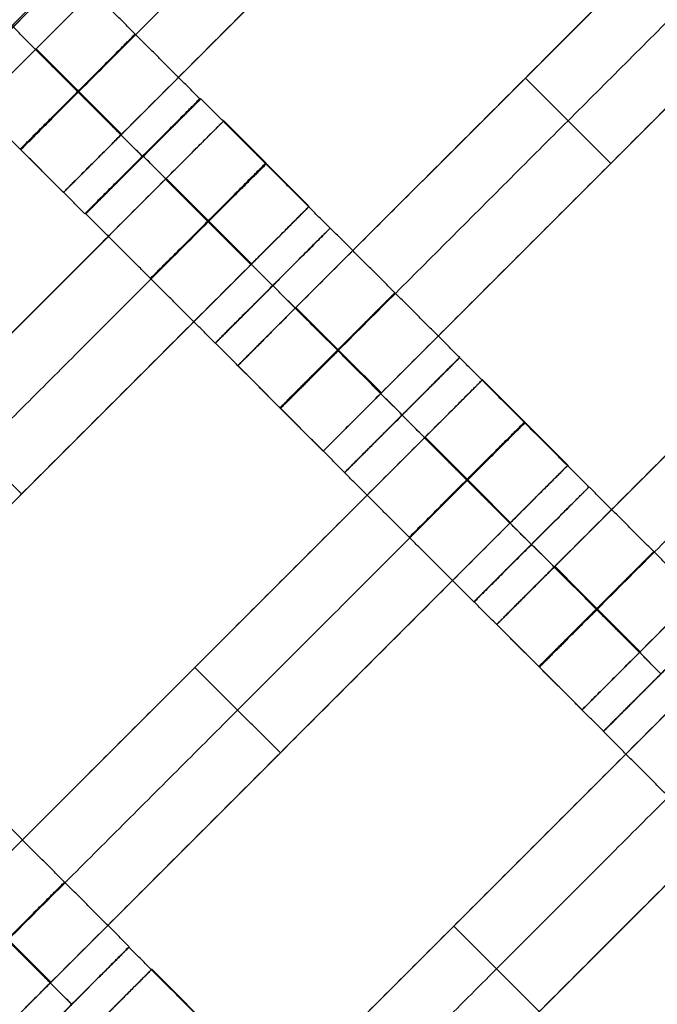
# Model space of a CAD drawing. Units: centimetres. Extents: x -754 to -180, y -149 to 327.
# Drawn here: x -423 to -415, y 52 to 64 of the extents above; entities that cross this region are included whole.
import ezdxf

# ---------------------------------------------------------------- set-up
doc = ezdxf.new("R2010")
doc.units = ezdxf.units.CM
for name, color, linetype, true_color in [('Domyslna', 7, 'Continuous', 0x000000), ('Gumy', 7, 'Continuous', 0xbf0000), ('Mata', 7, 'Continuous', 0x000000), ('Pudlo', 254, 'Continuous', 0xbebebe)]:
    doc.layers.add(name, color=color, linetype=linetype, true_color=true_color)
doc.styles.add('Arial Normalny', font='arial.ttf')
doc.dimstyles.new('TRAMPOL', dxfattribs={"dimscale": 1.1, "dimtxt": 10, "dimasz": 10, "dimexe": 5, "dimexo": 5, "dimgap": 1.1, "dimtad": 1, "dimtoh": 1, "dimdec": 0, "dimzin": 1, "dimdsep": 46, "dimtxsty": 'Arial Normalny', "dimcen": 5, "dimazin": 1, "dimtfac": 1, "dimtdec": 4, "dimtix": 1, "dimtofl": 0, "dimtmove": 1, "dimatfit": 3, "dimfxl": 10, "dimtolj": 1, "dimtzin": 1, "dimarcsym": 0})

# ---------------------------------------------------------------- blocks, each defined once
blk = doc.blocks.new('*D1')
at = {"layer": 'Defpoints', "color": 0}
for p in [(-505.31, 176.455), (-552.166, 1.461), (-330.316, 1.461)]:
    blk.add_point(p, dxfattribs=at)
at = {"layer": 'Domyslna', "color": 0, "lineweight": -2}
for p, q in [((-510.81, 176.455), (-557.666, 176.455)), ((-552.166, 165.455), (-552.166, 12.461)), ((-335.816, 1.461), (-557.666, 1.461))]:
    blk.add_line(p, q, dxfattribs=at)
at = {"layer": 'Domyslna', "color": 0}
for points in [[(-550.333, 165.455), (-553.999, 165.455), (-552.166, 176.455)], [(-553.999, 12.461), (-550.333, 12.461), (-552.166, 1.461)]]:
    blk.add_solid(points, dxfattribs=at)
at = {"layer": 'Domyslna', "color": 0, "insert": (-558.992, 88.958), "char_height": 11, "attachment_point": 5, "rotation": 90, "style": 'Arial Normalny'}
blk.add_mtext('\\A1;175', dxfattribs=at)
blk = doc.blocks.new('*D2')
at = {"layer": 'Defpoints', "color": 0}
for p in [(-504.927, 222.355), (-504.927, 176.264), (-329.742, 0.888)]:
    blk.add_point(p, dxfattribs=at)
at = {"layer": 'Domyslna', "color": 0, "lineweight": -2}
for p, q in [((-504.927, 181.764), (-504.927, 227.855)), ((-329.742, 6.388), (-329.742, 227.855)), ((-340.742, 222.355), (-493.927, 222.355))]:
    blk.add_line(p, q, dxfattribs=at)
at = {"layer": 'Domyslna', "color": 0}
for points in [[(-493.927, 224.189), (-493.927, 220.522), (-504.927, 222.355)], [(-340.742, 220.522), (-340.742, 224.189), (-329.742, 222.355)]]:
    blk.add_solid(points, dxfattribs=at)
at = {"layer": 'Domyslna', "color": 0, "insert": (-417.335, 229.181), "char_height": 11, "attachment_point": 5, "style": 'Arial Normalny'}
blk.add_mtext('\\A1;175', dxfattribs=at)
blk = doc.blocks.new('*D4')
at = {"layer": 'Defpoints', "color": 0}
for p in [(-479.507, 150.634), (-537.188, 92.844), (-355.313, 26.676)]:
    blk.add_point(p, dxfattribs=at)
at = {"layer": 'Domyslna', "color": 0, "lineweight": -2}
for p, q in [((-483.393, 146.741), (-541.073, 88.951)), ((-420.779, -23.344), (-529.402, 85.073)), ((-359.198, 22.783), (-416.878, -35.007))]:
    blk.add_line(p, q, dxfattribs=at)
at = {"layer": 'Domyslna', "color": 0}
for points in [[(-528.107, 86.371), (-530.697, 83.776), (-537.188, 92.844)], [(-422.074, -24.641), (-419.484, -22.046), (-412.993, -31.114)]]:
    blk.add_solid(points, dxfattribs=at)
at = {"layer": 'Domyslna', "color": 0, "insert": (-470.269, 35.696), "char_height": 11, "attachment_point": 5, "rotation": 315.0545, "style": 'Arial Normalny'}
blk.add_mtext('\\A1;175', dxfattribs=at)
blk = doc.blocks.new('*D5')
at = {"layer": 'Defpoints', "color": 0}
for p in [(-514.347, 133.864), (-389.313, 112.148), (-441.021, 60.204)]:
    blk.add_point(p, dxfattribs=at)
at = {"layer": 'Domyslna', "color": 0, "lineweight": -2}
for p, q in [((-393.193, 116.046), (-466.283, 189.47)), ((-470.199, 177.812), (-506.551, 141.625)), ((-444.902, 64.101), (-518.227, 137.762))]:
    blk.add_line(p, q, dxfattribs=at)
at = {"layer": 'Domyslna', "color": 0}
for points in [[(-468.906, 176.512), (-471.492, 179.111), (-462.403, 185.572)], [(-507.845, 142.924), (-505.258, 140.325), (-514.347, 133.864)]]:
    blk.add_solid(points, dxfattribs=at)
at = {"layer": 'Domyslna', "color": 0, "insert": (-493.19, 164.555), "char_height": 11, "attachment_point": 5, "rotation": 44.8695, "style": 'Arial Normalny'}
blk.add_mtext('\\A1;73', dxfattribs=at)
blk = doc.blocks.new('*D6')
at = {"layer": 'Defpoints', "color": 0}
for p in [(-505.336, 326.698), (-739.771, -149.081), (-330.012, -149.081)]:
    blk.add_point(p, dxfattribs=at)
at = {"layer": 'Domyslna', "color": 0, "lineweight": -2}
for p, q in [((-510.836, 326.698), (-745.271, 326.698)), ((-739.771, 315.698), (-739.771, -138.081)), ((-335.512, -149.081), (-745.271, -149.081))]:
    blk.add_line(p, q, dxfattribs=at)
at = {"layer": 'Domyslna', "color": 0}
for points in [[(-737.937, 315.698), (-741.604, 315.698), (-739.771, 326.698)], [(-741.604, -138.081), (-737.937, -138.081), (-739.771, -149.081)]]:
    blk.add_solid(points, dxfattribs=at)
at = {"layer": 'Domyslna', "color": 0, "insert": (-746.574, 88.808), "char_height": 11, "attachment_point": 5, "rotation": 90, "style": 'Arial Normalny'}
blk.add_mtext('\\A1;475', dxfattribs=at)

msp = doc.modelspace()

# ---------------------------------------------------------------- linework, layer by layer
at = {"layer": 'Domyslna', "color": 6, "lineweight": 50, "true_color": 0xff00ff}
for centre, radius, start, end in [((-505.336, 1.227), 325.471, 0, 90), ((-330.012, 176.455), 325.536, 180.0206, 270)]:
    msp.add_arc(centre, radius, start, end, dxfattribs=at)
at = {"layer": 'Gumy', "extrusion": (0, 0, -1)}
msp.add_arc((355.068, 151.418, -3.75), 125.25, 270.11436, 313.4773, dxfattribs=at)
at = {"layer": 'Gumy', "extrusion": (1.03445e-17, 1.45665e-17, -1)}
msp.add_arc((355.068, 151.418, -4), 125.5, 270.22827, 313.36339, dxfattribs=at)
at = {"layer": 'Gumy'}
for points in [[(-355.068, 26.418), (-405.054, 26.418), (-441.257, 60.884)], [(-355.068, 26.418, 3.5), (-405.054, 26.418, 3.5), (-441.257, 60.884, 3.5)], [(-355.068, 26.418, 2), (-405.054, 26.418, 2), (-441.257, 60.884, 2)]]:
    msp.add_rational_spline(points, [1, 0.928512845493, 1], degree=2, dxfattribs=at)
at = {"layer": 'Mata'}
for p, q in [((-416.512, 70.08, -3.603), (-423.584, 63.009, -3.603)), ((-415.462, 69.03, -3.603), (-422.533, 61.959, -3.603)), ((-413.318, 66.9, -3.603), (-420.389, 59.829, -3.603)), ((-412.268, 65.85, -3.603), (-419.339, 58.779, -3.603)), ((-422.447, 64.7, -3.6), (-423.86, 63.286, -3.6)), ((-410.136, 63.718, -3.603), (-417.207, 56.647, -3.603)), ((-416.854, 63.365, -4.603), (-416.854, 63.365, -2.603)), ((-420.857, 63.11, -3.602), (-422.27, 61.696, -3.602)), ((-420.845, 63.11, -3.6), (-422.259, 61.696, -3.6)), ((-420.563, 62.838, -3.603), (-427.634, 55.766, -3.603)), ((-409.086, 62.668, -3.603), (-416.157, 55.597, -3.603)), ((-421.564, 62.403, -4.602), (-421.563, 62.402, -2.602)), ((-421.552, 62.403, -4.6), (-421.551, 62.402, -2.6)), ((-415.804, 62.315, -4.603), (-415.804, 62.315, -2.603)), ((-419.513, 61.787, -3.603), (-426.584, 54.716, -3.603)), ((-419.255, 61.519, -3.602), (-420.668, 60.106, -3.602)), ((-419.253, 61.52, -3.6), (-420.666, 60.106, -3.6)), ((-419.962, 60.813, -4.602), (-419.961, 60.812, -2.602)), ((-419.96, 60.813, -4.6), (-419.959, 60.813, -2.6)), ((-417.663, 59.928, -3.6), (-419.077, 58.514, -3.6)), ((-417.662, 59.93, -3.602), (-419.076, 58.516, -3.602)), ((-417.381, 59.656, -3.603), (-424.452, 52.585, -3.603)), ((-418.37, 59.223, -4.602), (-418.369, 59.222, -2.602)), ((-418.37, 59.221, -4.6), (-418.369, 59.22, -2.6)), ((-416.331, 58.605, -3.603), (-423.402, 51.534, -3.603)), ((-423.048, 58.252, -4.603), (-423.048, 58.252, -2.603)), ((-416.073, 58.337, -3.602), (-417.486, 56.924, -3.602)), ((-416.071, 58.338, -3.6), (-417.484, 56.924, -3.6)), ((-416.78, 57.631, -4.602), (-416.779, 57.63, -2.602)), ((-416.778, 57.631, -4.6), (-416.777, 57.631, -2.6)), ((-414.481, 56.746, -3.6), (-415.895, 55.332, -3.6)), ((-414.48, 56.748, -3.602), (-415.894, 55.334, -3.602)), ((-414.199, 56.474, -3.603), (-421.27, 49.403, -3.603)), ((-420.917, 56.12, -4.603), (-420.917, 56.12, -2.603)), ((-413.149, 55.423, -3.603), (-420.22, 48.352, -3.603)), ((-419.866, 55.07, -4.603), (-419.866, 55.07, -2.603)), ((-417.735, 52.938, -4.603), (-417.735, 52.938, -2.603)), ((-421.729, 52.68, -3.6), (-423.143, 51.266, -3.6)), ((-421.725, 52.685, -3.602), (-423.139, 51.271, -3.602)), ((-421.447, 52.408, -3.603), (-428.518, 45.337, -3.603)), ((-422.433, 51.978, -4.602), (-422.432, 51.978, -2.602))]:
    msp.add_line(p, q, dxfattribs=at)
for points in [[(-417.227, 69.366, -4.603), (-420.048, 66.545, -4.603), (-422.869, 63.724, -4.603)], [(-422.869, 63.724, -2.603), (-420.048, 66.545, -2.603), (-417.227, 69.366, -2.603)], [(-416.702, 68.841, -4.603), (-419.523, 66.02, -4.603), (-422.344, 63.199, -4.603)], [(-422.344, 63.199, -2.603), (-419.523, 66.02, -2.603), (-416.702, 68.841, -2.603)], [(-416.177, 68.315, -4.603), (-418.998, 65.495, -4.603), (-421.819, 62.674, -4.603)], [(-421.819, 62.674, -2.603), (-418.998, 65.495, -2.603), (-416.177, 68.315, -2.603)], [(-414.033, 66.186, -4.603), (-416.854, 63.365, -4.603), (-419.675, 60.544, -4.603)], [(-419.675, 60.544, -2.603), (-416.854, 63.365, -2.603), (-414.033, 66.186, -2.603)], [(-413.508, 65.661, -4.603), (-416.329, 62.84, -4.603), (-419.15, 60.019, -4.603)], [(-419.15, 60.019, -2.603), (-416.329, 62.84, -2.603), (-413.508, 65.661, -2.603)], [(-412.983, 65.135, -4.603), (-415.804, 62.315, -4.603), (-418.625, 59.494, -4.603)], [(-418.625, 59.494, -2.603), (-415.804, 62.315, -2.603), (-412.983, 65.135, -2.603)], [(-420.857, 63.11, -3.602), (-421.652, 63.905, -3.601), (-422.447, 64.7, -3.6)], [(-421.564, 62.403, -4.602), (-422.359, 63.198, -4.601), (-423.154, 63.993, -4.6)], [(-421.563, 62.402, -2.602), (-422.358, 63.198, -2.601), (-423.153, 63.993, -2.6)], [(-421.826, 62.666, -4.603), (-422.352, 63.191, -4.603), (-422.877, 63.716, -4.603)], [(-421.826, 62.666, -2.603), (-422.352, 63.191, -2.603), (-422.877, 63.716, -2.603)], [(-421.819, 62.674, -4.603), (-422.344, 63.199, -4.603), (-422.869, 63.724, -4.603)], [(-421.819, 62.674, -2.603), (-422.344, 63.199, -2.603), (-422.869, 63.724, -2.603)], [(-415.804, 62.315, -4.603), (-416.329, 62.84, -4.603), (-416.854, 63.365, -4.603)], [(-415.804, 62.315, -2.603), (-416.329, 62.84, -2.603), (-416.854, 63.365, -2.603)], [(-422.27, 61.696, -3.602), (-423.065, 62.491, -3.601), (-423.86, 63.286, -3.6)], [(-419.255, 61.519, -3.602), (-420.05, 62.315, -3.601), (-420.845, 63.11, -3.6)], [(-422.533, 61.959, -3.603), (-423.058, 62.484, -3.603), (-423.584, 63.009, -3.603)], [(-410.851, 63.004, -4.603), (-413.672, 60.183, -4.603), (-416.493, 57.362, -4.603)], [(-416.493, 57.362, -2.603), (-413.672, 60.183, -2.603), (-410.851, 63.004, -2.603)], [(-419.513, 61.787, -3.603), (-420.038, 62.312, -3.603), (-420.563, 62.838, -3.603)], [(-410.326, 62.479, -4.603), (-413.147, 59.658, -4.603), (-415.968, 56.837, -4.603)], [(-415.968, 56.837, -2.603), (-413.147, 59.658, -2.603), (-410.326, 62.479, -2.603)], [(-419.962, 60.813, -4.602), (-420.757, 61.608, -4.601), (-421.552, 62.403, -4.6)], [(-419.961, 60.812, -2.602), (-420.756, 61.607, -2.601), (-421.551, 62.402, -2.6)], [(-421.278, 62.123, -4.603), (-424.099, 59.302, -4.603), (-426.92, 56.481, -4.603)], [(-426.92, 56.481, -2.603), (-424.099, 59.302, -2.603), (-421.278, 62.123, -2.603)], [(-420.228, 61.073, -4.603), (-420.753, 61.598, -4.603), (-421.278, 62.123, -4.603)], [(-420.228, 61.073, -2.603), (-420.753, 61.598, -2.603), (-421.278, 62.123, -2.603)], [(-420.224, 61.077, -4.603), (-420.749, 61.602, -4.603), (-421.274, 62.127, -4.603)], [(-420.22, 61.08, -4.603), (-420.745, 61.606, -4.603), (-421.27, 62.131, -4.603)], [(-420.22, 61.08, -2.603), (-420.745, 61.606, -2.603), (-421.27, 62.131, -2.603)], [(-409.801, 61.953, -4.603), (-412.622, 59.133, -4.603), (-415.443, 56.312, -4.603)], [(-415.443, 56.312, -2.603), (-412.622, 59.133, -2.603), (-409.801, 61.953, -2.603)], [(-420.668, 60.106, -3.602), (-421.464, 60.901, -3.601), (-422.259, 61.696, -3.6)], [(-420.753, 61.598, -4.603), (-423.574, 58.777, -4.603), (-426.394, 55.956, -4.603)], [(-426.394, 55.956, -2.603), (-423.574, 58.777, -2.603), (-420.753, 61.598, -2.603)], [(-417.662, 59.93, -3.602), (-418.458, 60.725, -3.601), (-419.253, 61.52, -3.6)], [(-420.228, 61.073, -4.603), (-423.048, 58.252, -4.603), (-425.869, 55.431, -4.603)], [(-425.869, 55.431, -2.603), (-423.048, 58.252, -2.603), (-420.228, 61.073, -2.603)], [(-418.37, 59.223, -4.602), (-419.165, 60.018, -4.601), (-419.96, 60.813, -4.6)], [(-418.369, 59.222, -2.602), (-419.164, 60.018, -2.601), (-419.959, 60.813, -2.6)], [(-418.632, 59.486, -4.603), (-419.157, 60.011, -4.603), (-419.683, 60.536, -4.603)], [(-418.632, 59.486, -2.603), (-419.157, 60.011, -2.603), (-419.683, 60.536, -2.603)], [(-418.625, 59.494, -4.603), (-419.15, 60.019, -4.603), (-419.675, 60.544, -4.603)], [(-418.625, 59.494, -2.603), (-419.15, 60.019, -2.603), (-419.675, 60.544, -2.603)], [(-419.076, 58.516, -3.602), (-419.871, 59.311, -3.601), (-420.666, 60.106, -3.6)], [(-416.073, 58.337, -3.602), (-416.868, 59.133, -3.601), (-417.663, 59.928, -3.6)], [(-419.339, 58.779, -3.603), (-419.864, 59.304, -3.603), (-420.389, 59.829, -3.603)], [(-416.331, 58.605, -3.603), (-416.856, 59.13, -3.603), (-417.381, 59.656, -3.603)], [(-423.048, 58.252, -4.603), (-423.574, 58.777, -4.603), (-424.099, 59.302, -4.603)], [(-423.048, 58.252, -2.603), (-423.574, 58.777, -2.603), (-424.099, 59.302, -2.603)], [(-416.78, 57.631, -4.602), (-417.575, 58.426, -4.601), (-418.37, 59.221, -4.6)], [(-416.779, 57.63, -2.602), (-417.574, 58.425, -2.601), (-418.369, 59.22, -2.6)], [(-417.038, 57.898, -4.603), (-417.563, 58.424, -4.603), (-418.088, 58.949, -4.603)], [(-417.038, 57.898, -2.603), (-417.563, 58.424, -2.603), (-418.088, 58.949, -2.603)], [(-418.096, 58.941, -4.603), (-420.917, 56.12, -4.603), (-423.738, 53.299, -4.603)], [(-423.738, 53.299, -2.603), (-420.917, 56.12, -2.603), (-418.096, 58.941, -2.603)], [(-417.046, 57.891, -4.603), (-417.571, 58.416, -4.603), (-418.096, 58.941, -4.603)], [(-417.046, 57.891, -2.603), (-417.571, 58.416, -2.603), (-418.096, 58.941, -2.603)], [(-417.042, 57.895, -4.603), (-417.567, 58.42, -4.603), (-418.092, 58.945, -4.603)], [(-417.486, 56.924, -3.602), (-418.282, 57.719, -3.601), (-419.077, 58.514, -3.6)], [(-417.571, 58.416, -4.603), (-420.392, 55.595, -4.603), (-423.212, 52.774, -4.603)], [(-423.212, 52.774, -2.603), (-420.392, 55.595, -2.603), (-417.571, 58.416, -2.603)], [(-414.48, 56.748, -3.602), (-415.276, 57.543, -3.601), (-416.071, 58.338, -3.6)], [(-417.046, 57.891, -4.603), (-419.866, 55.07, -4.603), (-422.687, 52.249, -4.603)], [(-422.687, 52.249, -2.603), (-419.866, 55.07, -2.603), (-417.046, 57.891, -2.603)], [(-415.188, 56.041, -4.602), (-415.983, 56.836, -4.601), (-416.778, 57.631, -4.6)], [(-415.187, 56.04, -2.602), (-415.982, 56.836, -2.601), (-416.777, 57.631, -2.6)], [(-415.45, 56.304, -4.603), (-415.976, 56.829, -4.603), (-416.501, 57.354, -4.603)], [(-415.45, 56.304, -2.603), (-415.976, 56.829, -2.603), (-416.501, 57.354, -2.603)], [(-415.443, 56.312, -4.603), (-415.968, 56.837, -4.603), (-416.493, 57.362, -4.603)], [(-415.443, 56.312, -2.603), (-415.968, 56.837, -2.603), (-416.493, 57.362, -2.603)], [(-415.894, 55.334, -3.602), (-416.689, 56.129, -3.601), (-417.484, 56.924, -3.6)], [(-416.157, 55.597, -3.603), (-416.682, 56.122, -3.603), (-417.207, 56.647, -3.603)], [(-419.866, 55.07, -4.603), (-420.392, 55.595, -4.603), (-420.917, 56.12, -4.603)], [(-419.866, 55.07, -2.603), (-420.392, 55.595, -2.603), (-420.917, 56.12, -2.603)], [(-414.914, 55.759, -4.603), (-417.735, 52.938, -4.603), (-420.556, 50.117, -4.603)], [(-420.556, 50.117, -2.603), (-417.735, 52.938, -2.603), (-414.914, 55.759, -2.603)], [(-414.305, 53.742, -3.602), (-415.1, 54.537, -3.601), (-415.895, 55.332, -3.6)], [(-414.389, 55.234, -4.603), (-417.21, 52.413, -4.603), (-420.03, 49.592, -4.603)], [(-420.03, 49.592, -2.603), (-417.21, 52.413, -2.603), (-414.389, 55.234, -2.603)], [(-413.864, 54.709, -4.603), (-416.685, 51.888, -4.603), (-419.505, 49.067, -4.603)], [(-419.505, 49.067, -2.603), (-416.685, 51.888, -2.603), (-413.864, 54.709, -2.603)], [(-421.725, 52.685, -3.602), (-422.52, 53.48, -3.601), (-423.315, 54.275, -3.6)], [(-422.433, 51.978, -4.602), (-423.228, 52.774, -4.601), (-424.023, 53.569, -4.6)], [(-422.432, 51.978, -2.602), (-423.227, 52.773, -2.601), (-424.022, 53.568, -2.6)], [(-422.695, 52.241, -4.603), (-423.22, 52.766, -4.603), (-423.745, 53.291, -4.603)], [(-422.695, 52.241, -2.603), (-423.22, 52.766, -2.603), (-423.745, 53.291, -2.603)], [(-422.687, 52.249, -4.603), (-423.212, 52.774, -4.603), (-423.738, 53.299, -4.603)], [(-422.687, 52.249, -2.603), (-423.212, 52.774, -2.603), (-423.738, 53.299, -2.603)], [(-416.685, 51.888, -4.603), (-417.21, 52.413, -4.603), (-417.735, 52.938, -4.603)], [(-416.685, 51.888, -2.603), (-417.21, 52.413, -2.603), (-417.735, 52.938, -2.603)], [(-420.139, 51.09, -3.602), (-420.934, 51.885, -3.601), (-421.729, 52.68, -3.6)], [(-411.732, 52.577, -4.603), (-414.553, 49.756, -4.603), (-417.374, 46.935, -4.603)], [(-417.374, 46.935, -2.603), (-414.553, 49.756, -2.603), (-411.732, 52.577, -2.603)], [(-420.397, 51.358, -3.603), (-420.922, 51.883, -3.603), (-421.447, 52.408, -3.603)], [(-411.207, 52.052, -4.603), (-414.028, 49.231, -4.603), (-416.848, 46.41, -4.603)], [(-416.848, 46.41, -2.603), (-414.028, 49.231, -2.603), (-411.207, 52.052, -2.603)]]:
    msp.add_open_spline(points, degree=2, dxfattribs=at)
for points, weights, knots in [([(-423.176, 64, -4.602), (-423.883, 63.293, -4.602), (-423.882, 63.293, -3.602), (-423.882, 63.292, -2.602), (-423.175, 63.999, -2.602), (-422.468, 64.706, -2.602), (-422.469, 64.707, -3.602), (-422.469, 64.707, -4.602), (-423.176, 64, -4.602)], [1, 0.707106781187, 1, 0.707106781187, 1, 0.707106781187, 1, 0.707106781187, 1], [-62.831863, -62.831863, -62.831863, -47.123897, -47.123897, -31.415931, -31.415931, -15.707966, -15.707966, 0, 0, 0]), ([(-423.154, 63.993, -4.6), (-423.861, 63.287, -4.6), (-423.86, 63.286, -3.6), (-423.86, 63.286, -2.6), (-423.153, 63.993, -2.6), (-422.446, 64.699, -2.6), (-422.447, 64.7, -3.6), (-422.447, 64.7, -4.6), (-423.154, 63.993, -4.6)], [1, 0.707106781187, 1, 0.707106781187, 1, 0.707106781187, 1, 0.707106781187, 1], [-62.831863, -62.831863, -62.831863, -47.123897, -47.123897, -31.415931, -31.415931, -15.707966, -15.707966, 0, 0, 0]), ([(-422.359, 63.198, -4.601), (-423.066, 62.491, -4.601), (-423.065, 62.491, -3.601), (-423.065, 62.491, -2.601), (-422.358, 63.198, -2.601), (-421.651, 63.904, -2.601), (-421.652, 63.905, -3.601), (-421.652, 63.905, -4.601), (-422.359, 63.198, -4.601)], [1, 0.707106781187, 1, 0.707106781187, 1, 0.707106781187, 1, 0.707106781187, 1], [-62.831863, -62.831863, -62.831863, -47.123897, -47.123897, -31.415931, -31.415931, -15.707966, -15.707966, 0, 0, 0]), ([(-422.869, 63.724, -4.603), (-422.873, 63.72, -4.603), (-422.877, 63.716, -4.603), (-423.584, 63.009, -4.603), (-423.584, 63.009, -3.603), (-423.584, 63.009, -2.603), (-422.877, 63.716, -2.603), (-422.873, 63.72, -2.603), (-422.869, 63.724, -2.603)], [0.99545943481, 0.997711841715, 1, 0.707106781187, 1, 0.707106781187, 1, 0.997711841715, 0.99545943481], [-143.013703, -143.013703, -143.013703, -142.890984, -142.890984, -127.183017, -127.183017, -111.475049, -111.475049, -111.352334, -111.352334, -111.352334]), ([(-422.344, 63.199, -4.603), (-422.348, 63.195, -4.603), (-422.352, 63.191, -4.603), (-423.058, 62.484, -4.603), (-423.058, 62.484, -3.603), (-423.058, 62.484, -2.603), (-422.352, 63.191, -2.603), (-422.348, 63.195, -2.603), (-422.344, 63.199, -2.603)], [0.99545943481, 0.997711841715, 1, 0.707106781187, 1, 0.707106781187, 1, 0.997711841715, 0.99545943481], [-143.013703, -143.013703, -143.013703, -142.890984, -142.890984, -127.183017, -127.183017, -111.475049, -111.475049, -111.352334, -111.352334, -111.352334]), ([(-421.564, 62.403, -4.602), (-422.271, 61.696, -4.602), (-422.27, 61.696, -3.602), (-422.27, 61.696, -2.602), (-421.563, 62.402, -2.602), (-420.856, 63.109, -2.602), (-420.857, 63.11, -3.602), (-420.857, 63.11, -4.602), (-421.564, 62.403, -4.602)], [1, 0.707106781187, 1, 0.707106781187, 1, 0.707106781187, 1, 0.707106781187, 1], [-62.831863, -62.831863, -62.831863, -47.123897, -47.123897, -31.415931, -31.415931, -15.707966, -15.707966, 0, 0, 0]), ([(-421.552, 62.403, -4.6), (-422.259, 61.696, -4.6), (-422.259, 61.696, -3.6), (-422.258, 61.696, -2.6), (-421.551, 62.402, -2.6), (-420.845, 63.109, -2.6), (-420.845, 63.11, -3.6), (-420.845, 63.11, -4.6), (-421.552, 62.403, -4.6)], [1, 0.707106781187, 1, 0.707106781187, 1, 0.707106781187, 1, 0.707106781187, 1], [-62.831863, -62.831863, -62.831863, -47.123897, -47.123897, -31.415931, -31.415931, -15.707966, -15.707966, 0, 0, 0]), ([(-421.278, 62.123, -2.603), (-421.274, 62.127, -2.603), (-421.27, 62.131, -2.603), (-420.563, 62.838, -2.603), (-420.563, 62.838, -3.603), (-420.563, 62.838, -4.603), (-421.27, 62.131, -4.603)], [0.99545943481, 0.997711841715, 1, 0.707106781187, 1, 0.707106781187, 1], [-31.53865, -31.53865, -31.53865, -31.415935, -31.415935, -15.707968, -15.707968, 0, 0, 0]), ([(-421.819, 62.674, -4.603), (-421.823, 62.67, -4.603), (-421.826, 62.666, -4.603), (-422.533, 61.959, -4.603), (-422.533, 61.959, -3.603), (-422.533, 61.959, -2.603), (-421.826, 62.666, -2.603), (-421.823, 62.67, -2.603), (-421.819, 62.674, -2.603)], [0.99545943481, 0.997711841715, 1, 0.707106781187, 1, 0.707106781187, 1, 0.997711841715, 0.99545943481], [-143.013703, -143.013703, -143.013703, -142.890984, -142.890984, -127.183017, -127.183017, -111.475049, -111.475049, -111.352334, -111.352334, -111.352334]), ([(-420.757, 61.608, -4.601), (-421.464, 60.901, -4.601), (-421.464, 60.901, -3.601), (-421.463, 60.9, -2.601), (-420.756, 61.607, -2.601), (-420.049, 62.314, -2.601), (-420.05, 62.315, -3.601), (-420.05, 62.315, -4.601), (-420.757, 61.608, -4.601)], [1, 0.707106781187, 1, 0.707106781187, 1, 0.707106781187, 1, 0.707106781187, 1], [-62.831863, -62.831863, -62.831863, -47.123897, -47.123897, -31.415931, -31.415931, -15.707966, -15.707966, 0, 0, 0]), ([(-420.753, 61.598, -2.603), (-420.749, 61.602, -2.603), (-420.745, 61.606, -2.603), (-420.038, 62.312, -2.603), (-420.038, 62.312, -3.603), (-420.038, 62.312, -4.603), (-420.745, 61.606, -4.603)], [0.99545943481, 0.997711841715, 1, 0.707106781187, 1, 0.707106781187, 1], [-31.53865, -31.53865, -31.53865, -31.415935, -31.415935, -15.707968, -15.707968, 0, 0, 0]), ([(-420.228, 61.073, -2.603), (-420.224, 61.077, -2.603), (-420.22, 61.08, -2.603), (-419.513, 61.787, -2.603), (-419.513, 61.787, -3.603), (-419.513, 61.787, -4.603), (-420.22, 61.08, -4.603)], [0.99545943481, 0.997711841715, 1, 0.707106781187, 1, 0.707106781187, 1], [-31.53865, -31.53865, -31.53865, -31.415935, -31.415935, -15.707968, -15.707968, 0, 0, 0]), ([(-419.962, 60.813, -4.602), (-420.669, 60.106, -4.602), (-420.668, 60.106, -3.602), (-420.668, 60.105, -2.602), (-419.961, 60.812, -2.602), (-419.254, 61.519, -2.602), (-419.255, 61.519, -3.602), (-419.255, 61.52, -4.602), (-419.962, 60.813, -4.602)], [1, 0.707106781187, 1, 0.707106781187, 1, 0.707106781187, 1, 0.707106781187, 1], [-62.831863, -62.831863, -62.831863, -47.123897, -47.123897, -31.415931, -31.415931, -15.707966, -15.707966, 0, 0, 0]), ([(-419.96, 60.813, -4.6), (-420.667, 60.107, -4.6), (-420.666, 60.106, -3.6), (-420.666, 60.106, -2.6), (-419.959, 60.813, -2.6), (-419.252, 61.52, -2.6), (-419.253, 61.52, -3.6), (-419.253, 61.52, -4.6), (-419.96, 60.813, -4.6)], [1, 0.707106781187, 1, 0.707106781187, 1, 0.707106781187, 1, 0.707106781187, 1], [-62.831863, -62.831863, -62.831863, -47.123897, -47.123897, -31.415931, -31.415931, -15.707966, -15.707966, 0, 0, 0]), ([(-419.165, 60.018, -4.601), (-419.872, 59.311, -4.601), (-419.871, 59.311, -3.601), (-419.871, 59.311, -2.601), (-419.164, 60.018, -2.601), (-418.457, 60.724, -2.601), (-418.458, 60.725, -3.601), (-418.458, 60.725, -4.601), (-419.165, 60.018, -4.601)], [1, 0.707106781187, 1, 0.707106781187, 1, 0.707106781187, 1, 0.707106781187, 1], [-62.831863, -62.831863, -62.831863, -47.123897, -47.123897, -31.415931, -31.415931, -15.707966, -15.707966, 0, 0, 0]), ([(-419.675, 60.544, -4.603), (-419.679, 60.54, -4.603), (-419.683, 60.536, -4.603), (-420.389, 59.829, -4.603), (-420.389, 59.829, -3.603), (-420.389, 59.829, -2.603), (-419.683, 60.536, -2.603), (-419.679, 60.54, -2.603), (-419.675, 60.544, -2.603)], [0.99545943481, 0.997711841715, 1, 0.707106781187, 1, 0.707106781187, 1, 0.997711841715, 0.99545943481], [-143.013703, -143.013703, -143.013703, -142.890984, -142.890984, -127.183017, -127.183017, -111.475049, -111.475049, -111.352334, -111.352334, -111.352334]), ([(-419.15, 60.019, -4.603), (-419.154, 60.015, -4.603), (-419.157, 60.011, -4.603), (-419.864, 59.304, -4.603), (-419.864, 59.304, -3.603), (-419.864, 59.304, -2.603), (-419.157, 60.011, -2.603), (-419.154, 60.015, -2.603), (-419.15, 60.019, -2.603)], [0.99545943481, 0.997711841715, 1, 0.707106781187, 1, 0.707106781187, 1, 0.997711841715, 0.99545943481], [-143.013703, -143.013703, -143.013703, -142.890984, -142.890984, -127.183017, -127.183017, -111.475049, -111.475049, -111.352334, -111.352334, -111.352334]), ([(-418.37, 59.221, -4.6), (-419.077, 58.514, -4.6), (-419.077, 58.514, -3.6), (-419.076, 58.514, -2.6), (-418.369, 59.22, -2.6), (-417.663, 59.927, -2.6), (-417.663, 59.928, -3.6), (-417.663, 59.928, -4.6), (-418.37, 59.221, -4.6)], [1, 0.707106781187, 1, 0.707106781187, 1, 0.707106781187, 1, 0.707106781187, 1], [-62.831863, -62.831863, -62.831863, -47.123897, -47.123897, -31.415931, -31.415931, -15.707966, -15.707966, 0, 0, 0]), ([(-418.37, 59.223, -4.602), (-419.077, 58.516, -4.602), (-419.076, 58.516, -3.602), (-419.076, 58.516, -2.602), (-418.369, 59.222, -2.602), (-417.662, 59.929, -2.602), (-417.662, 59.93, -3.602), (-417.663, 59.93, -4.602), (-418.37, 59.223, -4.602)], [1, 0.707106781187, 1, 0.707106781187, 1, 0.707106781187, 1, 0.707106781187, 1], [-62.831863, -62.831863, -62.831863, -47.123897, -47.123897, -31.415931, -31.415931, -15.707966, -15.707966, 0, 0, 0]), ([(-418.096, 58.941, -2.603), (-418.092, 58.945, -2.603), (-418.088, 58.949, -2.603), (-417.381, 59.656, -2.603), (-417.381, 59.656, -3.603), (-417.381, 59.656, -4.603), (-418.088, 58.949, -4.603)], [0.99545943481, 0.997711841715, 1, 0.707106781187, 1, 0.707106781187, 1], [-31.53865, -31.53865, -31.53865, -31.415935, -31.415935, -15.707968, -15.707968, 0, 0, 0]), ([(-418.625, 59.494, -4.603), (-418.628, 59.49, -4.603), (-418.632, 59.486, -4.603), (-419.339, 58.779, -4.603), (-419.339, 58.779, -3.603), (-419.339, 58.779, -2.603), (-418.632, 59.486, -2.603), (-418.628, 59.49, -2.603), (-418.625, 59.494, -2.603)], [0.99545943481, 0.997711841715, 1, 0.707106781187, 1, 0.707106781187, 1, 0.997711841715, 0.99545943481], [-143.013703, -143.013703, -143.013703, -142.890984, -142.890984, -127.183017, -127.183017, -111.475049, -111.475049, -111.352334, -111.352334, -111.352334]), ([(-417.575, 58.426, -4.601), (-418.282, 57.719, -4.601), (-418.282, 57.719, -3.601), (-418.281, 57.718, -2.601), (-417.574, 58.425, -2.601), (-416.867, 59.132, -2.601), (-416.868, 59.133, -3.601), (-416.868, 59.133, -4.601), (-417.575, 58.426, -4.601)], [1, 0.707106781187, 1, 0.707106781187, 1, 0.707106781187, 1, 0.707106781187, 1], [-62.831863, -62.831863, -62.831863, -47.123897, -47.123897, -31.415931, -31.415931, -15.707966, -15.707966, 0, 0, 0]), ([(-417.571, 58.416, -2.603), (-417.567, 58.42, -2.603), (-417.563, 58.424, -2.603), (-416.856, 59.13, -2.603), (-416.856, 59.13, -3.603), (-416.856, 59.13, -4.603), (-417.563, 58.424, -4.603)], [0.99545943481, 0.997711841715, 1, 0.707106781187, 1, 0.707106781187, 1], [-31.53865, -31.53865, -31.53865, -31.415935, -31.415935, -15.707968, -15.707968, 0, 0, 0]), ([(-417.046, 57.891, -2.603), (-417.042, 57.895, -2.603), (-417.038, 57.898, -2.603), (-416.331, 58.605, -2.603), (-416.331, 58.605, -3.603), (-416.331, 58.605, -4.603), (-417.038, 57.898, -4.603)], [0.99545943481, 0.997711841715, 1, 0.707106781187, 1, 0.707106781187, 1], [-31.53865, -31.53865, -31.53865, -31.415935, -31.415935, -15.707968, -15.707968, 0, 0, 0]), ([(-416.78, 57.631, -4.602), (-417.487, 56.924, -4.602), (-417.486, 56.924, -3.602), (-417.486, 56.923, -2.602), (-416.779, 57.63, -2.602), (-416.072, 58.337, -2.602), (-416.073, 58.337, -3.602), (-416.073, 58.338, -4.602), (-416.78, 57.631, -4.602)], [1, 0.707106781187, 1, 0.707106781187, 1, 0.707106781187, 1, 0.707106781187, 1], [-62.831863, -62.831863, -62.831863, -47.123897, -47.123897, -31.415931, -31.415931, -15.707966, -15.707966, 0, 0, 0]), ([(-416.778, 57.631, -4.6), (-417.485, 56.925, -4.6), (-417.484, 56.924, -3.6), (-417.484, 56.924, -2.6), (-416.777, 57.631, -2.6), (-416.07, 58.338, -2.6), (-416.071, 58.338, -3.6), (-416.071, 58.338, -4.6), (-416.778, 57.631, -4.6)], [1, 0.707106781187, 1, 0.707106781187, 1, 0.707106781187, 1, 0.707106781187, 1], [-62.831863, -62.831863, -62.831863, -47.123897, -47.123897, -31.415931, -31.415931, -15.707966, -15.707966, 0, 0, 0]), ([(-415.983, 56.836, -4.601), (-416.69, 56.13, -4.601), (-416.689, 56.129, -3.601), (-416.689, 56.129, -2.601), (-415.982, 56.836, -2.601), (-415.275, 57.542, -2.601), (-415.276, 57.543, -3.601), (-415.276, 57.543, -4.601), (-415.983, 56.836, -4.601)], [1, 0.707106781187, 1, 0.707106781187, 1, 0.707106781187, 1, 0.707106781187, 1], [-62.831863, -62.831863, -62.831863, -47.123897, -47.123897, -31.415931, -31.415931, -15.707966, -15.707966, 0, 0, 0]), ([(-416.493, 57.362, -4.603), (-416.497, 57.358, -4.603), (-416.501, 57.354, -4.603), (-417.207, 56.647, -4.603), (-417.207, 56.647, -3.603), (-417.207, 56.647, -2.603), (-416.501, 57.354, -2.603), (-416.497, 57.358, -2.603), (-416.493, 57.362, -2.603)], [0.99545943481, 0.997711841715, 1, 0.707106781187, 1, 0.707106781187, 1, 0.997711841715, 0.99545943481], [-143.013703, -143.013703, -143.013703, -142.890984, -142.890984, -127.183017, -127.183017, -111.475049, -111.475049, -111.352334, -111.352334, -111.352334]), ([(-415.968, 56.837, -4.603), (-415.972, 56.833, -4.603), (-415.976, 56.829, -4.603), (-416.682, 56.122, -4.603), (-416.682, 56.122, -3.603), (-416.682, 56.122, -2.603), (-415.976, 56.829, -2.603), (-415.972, 56.833, -2.603), (-415.968, 56.837, -2.603)], [0.99545943481, 0.997711841715, 1, 0.707106781187, 1, 0.707106781187, 1, 0.997711841715, 0.99545943481], [-143.013703, -143.013703, -143.013703, -142.890984, -142.890984, -127.183017, -127.183017, -111.475049, -111.475049, -111.352334, -111.352334, -111.352334]), ([(-415.188, 56.039, -4.6), (-415.895, 55.332, -4.6), (-415.895, 55.332, -3.6), (-415.894, 55.332, -2.6), (-415.187, 56.038, -2.6), (-414.481, 56.745, -2.6), (-414.481, 56.746, -3.6), (-414.481, 56.746, -4.6), (-415.188, 56.039, -4.6)], [1, 0.707106781187, 1, 0.707106781187, 1, 0.707106781187, 1, 0.707106781187, 1], [-62.831863, -62.831863, -62.831863, -47.123897, -47.123897, -31.415931, -31.415931, -15.707966, -15.707966, 0, 0, 0]), ([(-415.188, 56.041, -4.602), (-415.895, 55.334, -4.602), (-415.894, 55.334, -3.602), (-415.894, 55.334, -2.602), (-415.187, 56.04, -2.602), (-414.48, 56.747, -2.602), (-414.48, 56.748, -3.602), (-414.481, 56.748, -4.602), (-415.188, 56.041, -4.602)], [1, 0.707106781187, 1, 0.707106781187, 1, 0.707106781187, 1, 0.707106781187, 1], [-62.831863, -62.831863, -62.831863, -47.123897, -47.123897, -31.415931, -31.415931, -15.707966, -15.707966, 0, 0, 0]), ([(-415.443, 56.312, -4.603), (-415.446, 56.308, -4.603), (-415.45, 56.304, -4.603), (-416.157, 55.597, -4.603), (-416.157, 55.597, -3.603), (-416.157, 55.597, -2.603), (-415.45, 56.304, -2.603), (-415.446, 56.308, -2.603), (-415.443, 56.312, -2.603)], [0.99545943481, 0.997711841715, 1, 0.707106781187, 1, 0.707106781187, 1, 0.997711841715, 0.99545943481], [-143.013703, -143.013703, -143.013703, -142.890984, -142.890984, -127.183017, -127.183017, -111.475049, -111.475049, -111.352334, -111.352334, -111.352334]), ([(-423.228, 52.774, -4.601), (-423.934, 52.067, -4.601), (-423.934, 52.066, -3.601), (-423.934, 52.066, -2.601), (-423.227, 52.773, -2.601), (-422.52, 53.48, -2.601), (-422.52, 53.48, -3.601), (-422.521, 53.48, -4.601), (-423.228, 52.774, -4.601)], [1, 0.707106781187, 1, 0.707106781187, 1, 0.707106781187, 1, 0.707106781187, 1], [-62.831863, -62.831863, -62.831863, -47.123897, -47.123897, -31.415931, -31.415931, -15.707966, -15.707966, 0, 0, 0]), ([(-422.436, 51.973, -4.6), (-423.143, 51.266, -4.6), (-423.143, 51.266, -3.6), (-423.142, 51.266, -2.6), (-422.435, 51.973, -2.6), (-421.728, 52.679, -2.6), (-421.729, 52.68, -3.6), (-421.729, 52.68, -4.6), (-422.436, 51.973, -4.6)], [1, 0.707106781187, 1, 0.707106781187, 1, 0.707106781187, 1, 0.707106781187, 1], [-62.831863, -62.831863, -62.831863, -47.123897, -47.123897, -31.415931, -31.415931, -15.707966, -15.707966, 0, 0, 0]), ([(-422.433, 51.978, -4.602), (-423.139, 51.272, -4.602), (-423.139, 51.271, -3.602), (-423.139, 51.271, -2.602), (-422.432, 51.978, -2.602), (-421.725, 52.685, -2.602), (-421.725, 52.685, -3.602), (-421.726, 52.685, -4.602), (-422.433, 51.978, -4.602)], [1, 0.707106781187, 1, 0.707106781187, 1, 0.707106781187, 1, 0.707106781187, 1], [-62.831863, -62.831863, -62.831863, -47.123897, -47.123897, -31.415931, -31.415931, -15.707966, -15.707966, 0, 0, 0]), ([(-422.162, 51.693, -2.603), (-422.158, 51.697, -2.603), (-422.154, 51.701, -2.603), (-421.447, 52.408, -2.603), (-421.447, 52.408, -3.603), (-421.447, 52.408, -4.603), (-422.154, 51.701, -4.603)], [0.99545943481, 0.997711841715, 1, 0.707106781187, 1, 0.707106781187, 1], [-31.53865, -31.53865, -31.53865, -31.415935, -31.415935, -15.707968, -15.707968, 0, 0, 0]), ([(-422.687, 52.249, -4.603), (-422.691, 52.245, -4.603), (-422.695, 52.241, -4.603), (-423.402, 51.534, -4.603), (-423.402, 51.534, -3.603), (-423.402, 51.534, -2.603), (-422.695, 52.241, -2.603), (-422.691, 52.245, -2.603), (-422.687, 52.249, -2.603)], [0.99545943481, 0.997711841715, 1, 0.707106781187, 1, 0.707106781187, 1, 0.997711841715, 0.99545943481], [-143.013703, -143.013703, -143.013703, -142.890984, -142.890984, -127.183017, -127.183017, -111.475049, -111.475049, -111.352334, -111.352334, -111.352334])]:
    msp.add_rational_spline(points, weights, degree=2, knots=knots, dxfattribs=at)
for points in [[(-421.27, 62.131, -4.603), (-421.274, 62.127, -4.603), (-421.278, 62.123, -4.603)], [(-420.745, 61.606, -4.603), (-420.749, 61.602, -4.603), (-420.753, 61.598, -4.603)], [(-420.22, 61.08, -4.603), (-420.224, 61.077, -4.603), (-420.228, 61.073, -4.603)], [(-418.088, 58.949, -4.603), (-418.092, 58.945, -4.603), (-418.096, 58.941, -4.603)], [(-417.563, 58.424, -4.603), (-417.567, 58.42, -4.603), (-417.571, 58.416, -4.603)], [(-417.038, 57.898, -4.603), (-417.042, 57.895, -4.603), (-417.046, 57.891, -4.603)]]:
    msp.add_rational_spline(points, [1, 0.997711841715, 0.99545943481], degree=2, dxfattribs=at)
at = {"layer": 'Pudlo'}
for points, knots in [([(-330.068, 25.765, -36.126), (-329.862, 88.219, -36.126), (-374.008, 132.397, -36.126), (-418.154, 176.575, -36.126), (-480.609, 176.414, -36.126)], [49.90524, 49.90524, 49.90524, 168.277614, 168.277614, 286.649987, 286.649987, 286.649987]), ([(-330.068, 25.765, -0.126), (-329.862, 88.219, -0.126), (-374.008, 132.397, -0.126), (-418.154, 176.575, -0.126), (-480.609, 176.414, -0.126)], [49.90524, 49.90524, 49.90524, 168.277614, 168.277614, 286.649987, 286.649987, 286.649987]), ([(-330.068, 25.765, -18.126), (-329.862, 88.219, -18.126), (-374.008, 132.397, -18.126), (-418.154, 176.575, -18.126), (-480.609, 176.414, -18.126)], [49.90524, 49.90524, 49.90524, 168.277614, 168.277614, 286.649987, 286.649987, 286.649987]), ([(-505.336, 151.127, -36.126), (-505.695, 89.268, -36.126), (-461.549, 45.09, -36.126), (-417.403, 0.912, -36.126), (-355.336, 1.128, -36.126)], [-236.744747, -236.744747, -236.744747, -118.372373, -118.372373, 0, 0, 0]), ([(-505.336, 151.127, -0.126), (-505.695, 89.268, -0.126), (-461.549, 45.09, -0.126), (-417.403, 0.912, -0.126), (-355.336, 1.128, -0.126)], [-236.744747, -236.744747, -236.744747, -118.372373, -118.372373, 0, 0, 0]), ([(-505.336, 151.127, -18.126), (-505.695, 89.268, -18.126), (-461.549, 45.09, -18.126), (-417.403, 0.912, -18.126), (-355.336, 1.128, -18.126)], [-236.744747, -236.744747, -236.744747, -118.372373, -118.372373, 0, 0, 0])]:
    msp.add_rational_spline(points, [1, 0.923315874827, 1, 0.923315874827, 1], degree=2, knots=knots, dxfattribs=at)

# ---------------------------------------------------------------- dimensions: what is measured, and where the dimension line sits
at = {"layer": 'Domyslna', "color": 6, "true_color": 0xff00ff}
dim = msp.add_linear_dim(base=(-739.771, -149.081), p1=(-505.336, 326.698), p2=(-330.012, -149.081), angle=90, text='475', dimstyle='TRAMPOL', override={"dimscale": 1.1, "dimtxt": 10, "dimasz": 10, "dimexe": 5, "dimexo": 5, "dimgap": 1.1, "dimtad": 1, "dimtih": 0, "dimtoh": 0, "dimdec": 0, "dimzin": 1, "dimtxsty": 'Arial Normalny', "dimsah": 0, "dimcen": 5, "dimadec": 2, "dimazin": 1, "dimtix": 0, "dimtmove": 0, "dimfxl": 10, "dimtzin": 1}, dxfattribs=at)
dim.commit()
dim.dimension.update_dxf_attribs({"geometry": '*D6', "text_midpoint": (-746.574, 88.808)})
at = {"layer": 'Domyslna'}
dim = msp.add_linear_dim(base=(-504.927, 222.355), p1=(-329.742, 0.888), p2=(-504.927, 176.264), dimstyle='TRAMPOL', override={"dimscale": 1.1, "dimtxt": 10, "dimasz": 10, "dimexe": 5, "dimexo": 5, "dimgap": 1.1, "dimtad": 1, "dimtih": 0, "dimtoh": 0, "dimdec": 0, "dimzin": 1, "dimtxsty": 'Arial Normalny', "dimsah": 0, "dimcen": 5, "dimadec": 2, "dimazin": 1, "dimtix": 0, "dimtmove": 0, "dimfxl": 10, "dimtzin": 1}, dxfattribs=at)
dim.commit()
dim.dimension.update_dxf_attribs({"geometry": '*D2', "text_midpoint": (-417.335, 229.181)})
for base, p1, p2, angle, picture, middle in [((-514.347, 133.864, 43.874), (-389.313, 112.148, 43.874), (-441.021, 60.204, 43.874), 44.8695, '*D5', (-493.19, 164.555, 43.874)), ((-552.166, 1.461), (-505.31, 176.455), (-330.316, 1.461), 90, '*D1', (-558.992, 88.958)), ((-537.188, 92.844), (-355.313, 26.676), (-479.507, 150.634), 315.0545, '*D4', (-470.269, 35.696))]:
    dim = msp.add_linear_dim(base=base, p1=p1, p2=p2, angle=angle, dimstyle='TRAMPOL', override={"dimscale": 1.1, "dimtxt": 10, "dimasz": 10, "dimexe": 5, "dimexo": 5, "dimgap": 1.1, "dimtad": 1, "dimtih": 0, "dimtoh": 0, "dimdec": 0, "dimzin": 1, "dimtxsty": 'Arial Normalny', "dimsah": 0, "dimcen": 5, "dimadec": 2, "dimazin": 1, "dimtix": 0, "dimtmove": 0, "dimfxl": 10, "dimtzin": 1}, dxfattribs=at)
    dim.commit()
    dim.dimension.update_dxf_attribs({"geometry": picture, "text_midpoint": middle})

doc.saveas('drawing.dxf')
